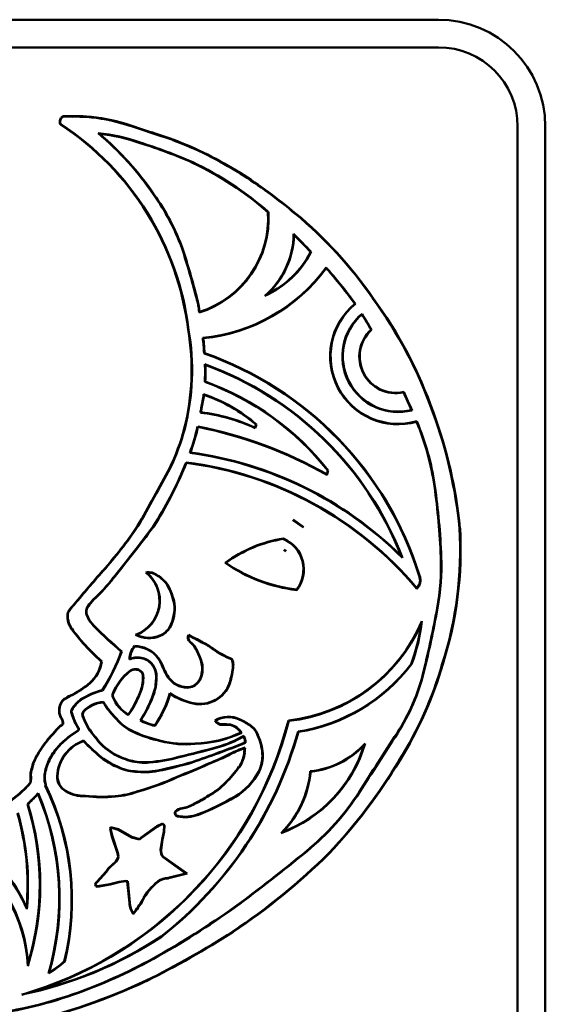
# Model space of a CAD drawing. Extents: x 0.5 to 21.5, y 0.2 to 16.9.
# Drawn here: x 10.8 to 11.6, y 5.7 to 7.3 of the extents above; entities that cross this region are included whole.
import ezdxf

# ---------------------------------------------------------------- set-up
doc = ezdxf.new("R2010")
doc.units = 0
doc.header["$MEASUREMENT"] = 0
doc.layers.add('Visible (ANSI)', color=7, linetype='Continuous', lineweight=50)

msp = doc.modelspace()

# ---------------------------------------------------------------- linework, layer by layer
at = {"layer": 'Visible (ANSI)'}
for p, q in [((11.4381, 7.3028), (9.0081, 7.3028)), ((11.4381, 7.2591), (9.0081, 7.2591)), ((10.8612, 7.1504), (10.8612, 7.1497)), ((10.8831, 7.15), (10.883, 7.1493)), ((10.9449, 7.1381), (10.9447, 7.1375)), ((11.5631, 5.7241), (11.5631, 7.1341)), ((11.6068, 5.7241), (11.6068, 7.1341)), ((10.9675, 7.1081), (10.9677, 7.1087)), ((11.0192, 7.1135), (11.019, 7.1129)), ((11.0502, 7.077), (11.0505, 7.0776)), ((10.9893, 7.0271), (10.9887, 7.0267)), ((11.1691, 6.9989), (11.1698, 6.9993)), ((11.0343, 6.9417), (11.0336, 6.9415)), ((11.2364, 6.9361), (11.2372, 6.9362)), ((11.2612, 6.9103), (11.2611, 6.9114)), ((11.0569, 6.8637), (11.0563, 6.8635)), ((11.3347, 6.8638), (11.3341, 6.8634)), ((11.0433, 6.8133), (11.044, 6.8134)), ((11.067, 6.7998), (11.0663, 6.8004)), ((11.0691, 6.7764), (11.0684, 6.7759)), ((11.0702, 6.7314), (11.0695, 6.731)), ((11.0645, 6.6892), (11.0638, 6.6894)), ((11.0635, 6.683), (11.0627, 6.6824)), ((11.4302, 6.6827), (11.4296, 6.6824)), ((11.0372, 6.6571), (11.0379, 6.657)), ((11.0587, 6.6598), (11.0582, 6.6606)), ((11.1485, 6.6589), (11.1504, 6.6635)), ((11.1485, 6.6589), (11.1488, 6.658)), ((11.1512, 6.6637), (11.1488, 6.658)), ((11.1504, 6.6635), (11.1512, 6.6637)), ((11.0468, 6.6195), (11.0459, 6.6189)), ((11.0142, 6.5951), (11.0148, 6.5948)), ((11.0406, 6.6032), (11.0402, 6.6039)), ((11.2618, 6.585), (11.2636, 6.5909)), ((11.2643, 6.5911), (11.2622, 6.5839)), ((11.2643, 6.5911), (11.2636, 6.5909)), ((11.2622, 6.5839), (11.2618, 6.585)), ((10.9634, 6.5036), (10.964, 6.5032)), ((10.9923, 6.5079), (10.9918, 6.5083)), ((11.4722, 6.5002), (11.4715, 6.5002)), ((11.1938, 6.4829), (11.1939, 6.4836)), ((11.1029, 6.4454), (11.1017, 6.4454)), ((10.9084, 6.4329), (10.9089, 6.4324)), ((10.9257, 6.4218), (10.9251, 6.4223)), ((10.995, 6.4255), (10.9946, 6.4249)), ((11.4083, 6.4253), (11.4076, 6.4251)), ((11.0106, 6.411), (11.01, 6.4106)), ((11.2144, 6.4032), (11.2147, 6.4024)), ((10.8634, 6.3801), (10.8639, 6.3796)), ((10.8858, 6.3768), (10.8852, 6.3772)), ((10.894, 6.3867), (10.8935, 6.3872)), ((11.0218, 6.3809), (11.0211, 6.3808)), ((10.8535, 6.3674), (10.8541, 6.3672)), ((10.8829, 6.3701), (10.8823, 6.3702)), ((11.0146, 6.3435), (11.0139, 6.3438)), ((10.8594, 6.3409), (10.86, 6.3413)), ((10.9991, 6.3298), (10.9988, 6.3304)), ((10.9588, 6.3141), (10.9591, 6.3134)), ((10.9385, 6.3054), (10.9377, 6.3052)), ((10.9667, 6.2951), (10.9667, 6.2958)), ((10.9062, 6.2896), (10.9069, 6.2898)), ((10.9761, 6.2927), (10.9764, 6.2933)), ((11.3956, 6.2852), (11.3949, 6.2856)), ((11.4449, 6.2854), (11.4442, 6.2856)), ((10.9505, 6.2744), (10.9509, 6.2739)), ((10.9583, 6.2774), (10.9584, 6.2767)), ((10.9724, 6.2678), (10.9717, 6.2678)), ((10.9923, 6.27), (10.993, 6.2701)), ((10.9714, 6.2519), (10.9707, 6.252)), ((10.9082, 6.2438), (10.9077, 6.2444)), ((10.9909, 6.2476), (10.9916, 6.2475)), ((11.0149, 6.2385), (11.0145, 6.2396)), ((10.8422, 6.2239), (10.8429, 6.2236)), ((10.8476, 6.2304), (10.848, 6.2298)), ((10.9635, 6.2305), (10.9629, 6.2308)), ((10.9817, 6.2222), (10.9823, 6.2219)), ((10.8398, 6.2161), (10.8405, 6.216)), ((10.8398, 6.2077), (10.8405, 6.2077)), ((10.9486, 6.2048), (10.9484, 6.2057)), ((10.8773, 6.2015), (10.8779, 6.2018)), ((10.9306, 6.199), (10.93, 6.1985)), ((10.9905, 6.1879), (10.9902, 6.1887)), ((11.0977, 6.1898), (11.0977, 6.1905)), ((11.1098, 6.1894), (11.1099, 6.19)), ((11.2014, 6.1963), (11.2019, 6.1957)), ((10.8361, 6.1829), (10.8366, 6.1825)), ((10.9569, 6.179), (10.9566, 6.1784)), ((11.1535, 6.173), (11.1528, 6.1728)), ((11.2172, 6.1783), (11.2167, 6.1789)), ((10.8247, 6.1699), (10.8253, 6.1694)), ((10.8967, 6.1694), (10.8973, 6.1699)), ((11.0001, 6.1645), (10.9999, 6.1638)), ((11.0542, 6.16), (11.0542, 6.1593)), ((10.8128, 6.1545), (10.8133, 6.1541)), ((10.898, 6.1457), (10.8976, 6.1452)), ((10.9233, 6.1448), (10.9237, 6.1454)), ((11.0889, 6.1536), (11.0887, 6.1542)), ((11.1105, 6.1436), (11.1102, 6.1442)), ((11.1316, 6.1457), (11.1323, 6.1456)), ((11.1323, 6.1525), (11.1331, 6.1535)), ((10.7983, 6.1281), (10.799, 6.1279)), ((10.9514, 6.1327), (10.9515, 6.1333)), ((10.9823, 6.13), (10.9822, 6.1307)), ((11.0289, 6.1382), (11.0287, 6.1389)), ((11.0494, 6.1308), (11.0496, 6.1301)), ((11.0757, 6.1279), (11.0755, 6.1286)), ((11.377, 6.1333), (11.3764, 6.1336)), ((10.9315, 6.1236), (10.9313, 6.123)), ((10.9594, 6.1162), (10.9594, 6.1155)), ((10.9958, 6.1175), (10.9959, 6.1168)), ((11.1234, 6.1236), (11.124, 6.1232)), ((11.1552, 6.1156), (11.1546, 6.1159)), ((11.2358, 6.1161), (11.2365, 6.1155)), ((10.7943, 6.0992), (10.7949, 6.099)), ((10.8364, 6.1088), (10.8371, 6.1088)), ((11.026, 6.107), (11.0257, 6.1076)), ((11.1022, 6.0984), (11.1027, 6.0979)), ((10.7852, 6.0886), (10.7857, 6.0881)), ((10.8051, 6.0788), (10.8046, 6.0793)), ((10.8063, 6.0802), (10.8066, 6.0815)), ((10.9642, 6.0842), (10.9639, 6.0849)), ((11.0753, 6.0781), (11.0756, 6.0775)), ((10.7904, 6.0643), (10.7896, 6.0645)), ((10.881, 6.0768), (10.881, 6.0775)), ((10.9284, 6.0763), (10.9283, 6.077)), ((11.0527, 6.0653), (11.0531, 6.0647)), ((11.0337, 6.058), (11.0338, 6.0574)), ((10.9938, 6.0293), (11.003, 6.0339)), ((10.9942, 6.0287), (11.0028, 6.033)), ((11.003, 6.0339), (11.0028, 6.033)), ((11.0028, 6.033), (11.0052, 6.0308)), ((11.003, 6.0339), (11.0059, 6.0311)), ((10.9201, 6.0259), (10.9206, 6.0282)), ((10.9201, 6.0259), (10.9208, 6.0259)), ((10.9229, 6.0133), (10.9201, 6.0259)), ((10.9206, 6.0282), (10.9211, 6.0274)), ((10.9206, 6.0282), (10.9333, 6.0246)), ((10.9208, 6.0259), (10.9211, 6.0274)), ((10.9236, 6.0135), (10.9208, 6.0259)), ((10.9211, 6.0274), (10.933, 6.0239)), ((10.9333, 6.0246), (10.933, 6.0239)), ((10.933, 6.0239), (10.9538, 6.0119)), ((10.9333, 6.0246), (10.9541, 6.0125)), ((10.969, 6.0118), (10.9938, 6.0293)), ((10.9694, 6.0113), (10.9942, 6.0287)), ((10.9938, 6.0293), (10.9942, 6.0287)), ((11.0049, 6.0205), (11.002, 6.0085)), ((11.0056, 6.0204), (11.0027, 6.0083)), ((11.0052, 6.0308), (11.0049, 6.0205)), ((11.0056, 6.0204), (11.0049, 6.0205)), ((11.0059, 6.0311), (11.0052, 6.0308)), ((11.0059, 6.0311), (11.0056, 6.0204)), ((10.9229, 6.0133), (10.9236, 6.0135)), ((10.9316, 5.9871), (10.9229, 6.0133)), ((10.9322, 5.9872), (10.9236, 6.0135)), ((10.9541, 6.0125), (10.9538, 6.0119)), ((10.9538, 6.0119), (10.9667, 6.0083)), ((10.9541, 6.0125), (10.9665, 6.0091)), ((10.9665, 6.0091), (10.969, 6.0118)), ((10.9665, 6.0091), (10.9667, 6.0083)), ((10.9667, 6.0083), (10.9694, 6.0113)), ((10.969, 6.0118), (10.9694, 6.0113)), ((11.002, 6.0085), (10.9997, 5.9923)), ((11.0027, 6.0083), (11.0004, 5.9923)), ((11.0027, 6.0083), (11.002, 6.0085)), ((10.9316, 5.9871), (10.9322, 5.9872)), ((10.9327, 5.9819), (10.9316, 5.9871)), ((10.9335, 5.9819), (10.9322, 5.9872)), ((11.0004, 5.9923), (10.9997, 5.9923)), ((11.2655, 5.9863), (11.265, 5.9868)), ((10.917, 5.9629), (10.9292, 5.974)), ((10.9175, 5.9624), (10.9298, 5.9736)), ((10.9292, 5.974), (10.9322, 5.9792)), ((10.9292, 5.974), (10.9298, 5.9736)), ((10.9298, 5.9736), (10.9329, 5.9789)), ((10.9322, 5.9792), (10.9327, 5.9819)), ((10.9322, 5.9792), (10.9329, 5.9789)), ((10.9327, 5.9819), (10.9335, 5.9819)), ((10.9329, 5.9789), (10.9335, 5.9819)), ((11.0041, 5.981), (11.0036, 5.9805)), ((11.0036, 5.9805), (11.0398, 5.9549)), ((11.0041, 5.981), (11.0415, 5.9546)), ((10.899, 5.9416), (10.9137, 5.9579)), ((10.8995, 5.9411), (10.9142, 5.9575)), ((10.9137, 5.9579), (10.917, 5.9629)), ((10.9137, 5.9579), (10.9142, 5.9575)), ((10.9142, 5.9575), (10.9175, 5.9624)), ((10.917, 5.9629), (10.9175, 5.9624)), ((11.0398, 5.9549), (11.0119, 5.9479)), ((11.0415, 5.9546), (11.012, 5.9472)), ((11.0415, 5.9546), (11.0398, 5.9549)), ((10.8963, 5.9376), (10.8968, 5.9397)), ((10.8968, 5.9397), (10.899, 5.9416)), ((10.8968, 5.9397), (10.8975, 5.9393)), ((10.8971, 5.9377), (10.8975, 5.9393)), ((10.8975, 5.9393), (10.8995, 5.9411)), ((10.899, 5.9416), (10.8995, 5.9411)), ((10.9199, 5.9381), (10.8995, 5.9346)), ((10.9343, 5.9416), (10.9199, 5.9381)), ((10.92, 5.9374), (10.9199, 5.9381)), ((10.9345, 5.941), (10.92, 5.9374)), ((10.9442, 5.9432), (10.9343, 5.9416)), ((10.9345, 5.941), (10.9343, 5.9416)), ((10.9442, 5.9425), (10.9345, 5.941)), ((10.9479, 5.9426), (10.9442, 5.9432)), ((10.9442, 5.9425), (10.9442, 5.9432)), ((10.9472, 5.942), (10.9442, 5.9425)), ((10.9472, 5.942), (10.9479, 5.9426)), ((10.9507, 5.9084), (10.9472, 5.942)), ((10.9514, 5.9084), (10.9479, 5.9426)), ((10.9961, 5.9419), (10.9957, 5.9424)), ((11.012, 5.9472), (11.0119, 5.9479)), ((10.8963, 5.9376), (10.8971, 5.9377)), ((10.8973, 5.9349), (10.8963, 5.9376)), ((10.8979, 5.9354), (10.8971, 5.9377)), ((10.8973, 5.9349), (10.8979, 5.9354)), ((10.8994, 5.9339), (10.8973, 5.9349)), ((10.8995, 5.9346), (10.8979, 5.9354)), ((10.92, 5.9374), (10.8994, 5.9339)), ((10.8994, 5.9339), (10.8995, 5.9346)), ((10.9507, 5.9084), (10.9514, 5.9084)), ((10.9718, 5.9126), (10.9712, 5.9129)), ((11.1171, 5.902), (11.1175, 5.9015)), ((11.1143, 5.8626), (11.1139, 5.8632)), ((11.0011, 5.8548), (11.0007, 5.8554)), ((10.8485, 5.8157), (10.8479, 5.8161)), ((10.9773, 5.7851), (10.977, 5.7858))]:
    msp.add_line(p, q, dxfattribs=at)
at = {"layer": 'Visible (ANSI)', "flags": 128}
for points in [[(10.8417, 7.1374), (10.8417, 7.1374)], [(10.8454, 7.1502), (10.8454, 7.1502)], [(10.9032, 7.1228), (10.9031, 7.1228)], [(11.2102, 6.9628), (11.2102, 6.9629)], [(11.1682, 6.8694), (11.168, 6.8693)], [(11.0611, 6.8414), (11.0611, 6.8414)], [(11.3062, 6.8541), (11.3062, 6.8541)], [(11.3175, 6.8375), (11.3176, 6.8376)], [(11.3318, 6.8133), (11.3318, 6.8133)], [(11.0703, 6.7579), (11.0703, 6.7579)], [(11.0682, 6.7105), (11.0682, 6.7105)], [(11.383, 6.7144), (11.383, 6.7144)], [(11.3956, 6.6864), (11.3956, 6.6864)], [(11.4037, 6.6679), (11.4037, 6.6679)], [(11.2089, 6.5135), (11.2249, 6.5019)], [(11.2085, 6.5129), (11.225, 6.5009)], [(11.1944, 6.4656), (11.1976, 6.4631)], [(11.1948, 6.4662), (11.198, 6.4636)], [(11.3794, 6.4562), (11.3795, 6.4561)], [(10.9765, 6.4302), (10.9766, 6.4301)], [(11.404, 6.4045), (11.404, 6.4046)], [(11.4121, 6.3533), (11.4121, 6.3531)], [(10.9603, 6.3317), (10.9604, 6.3317)], [(11.0438, 6.3314), (11.0438, 6.3314)], [(10.9506, 6.2927), (10.9506, 6.2928)], [(11.1118, 6.2937), (11.1118, 6.2937)], [(10.9098, 6.2257), (10.9098, 6.2257)], [(10.8414, 6.1879), (10.8415, 6.1879)], [(10.8451, 6.1945), (10.8451, 6.1945)], [(10.9673, 6.1965), (10.9674, 6.1965)], [(11.0854, 6.1964), (11.0855, 6.1964)], [(11.1267, 6.1773), (11.1267, 6.1773)], [(10.8783, 6.1647), (10.8783, 6.1647)], [(11.1309, 6.1711), (11.1309, 6.1711)], [(11.133, 6.1614), (11.133, 6.1614)], [(11.3226, 6.1602), (11.3225, 6.1601)], [(10.8181, 6.0975), (10.818, 6.0975)], [(10.8186, 6.0936), (10.8185, 6.0936)], [(11.0231, 6.0534), (11.0232, 6.0534)], [(11.19, 6.0187), (11.1901, 6.0187)], [(10.7883, 5.9016), (10.7883, 5.9014)], [(10.9566, 5.8907), (10.9566, 5.8907)], [(10.79, 5.8088), (10.79, 5.809)], [(10.8228, 5.7969), (10.8229, 5.7969)], [(10.7806, 5.7636), (10.7813, 5.7637)]]:
    msp.add_lwpolyline(points, dxfattribs=at)
at = {"layer": 'Visible (ANSI)'}
for centre, radius, start, end in [((11.4381, 7.1341), 0.1687, 0, 90), ((11.4381, 7.1341), 0.125, 0, 90), ((10.8516, 7.1414), 0.0111, 152.8613, 189.6353), ((10.8443, 7.1401), 0.00374, 189.6353, 227.1962), ((10.8516, 7.1414), 0.0104, 152.8613, 189.6353), ((10.8443, 7.1401), 0.00304, 189.6353, 226.1499), ((10.8493, 7.1425), 0.00861, 117.1004, 152.8613), ((10.5935, 6.7583), 0.4531, 6.9695, 56.7883), ((10.5935, 6.7583), 0.4538, 6.9716, 56.7805), ((10.8493, 7.1425), 0.00791, 118.152, 152.8613), ((10.8553, 6.9701), 0.1804, 88.1252, 93.1613), ((10.8553, 6.9701), 0.1797, 88.1181, 93.1131), ((10.8684, 6.9205), 0.2299, 86.3499, 91.789), ((10.8684, 6.9205), 0.2292, 86.3513, 91.7946), ((10.8601, 6.8632), 0.287, 72.8518, 85.4205), ((10.8601, 6.8632), 0.2877, 72.8509, 85.4217), ((9.4016, 2.3535), 5.0267, 71.2305, 72.1224), ((9.4016, 2.3535), 5.0274, 71.2304, 72.1224), ((10.589, 6.7535), 0.4842, 34.3492, 49.8752), ((10.8717, 6.8372), 0.288, 70.5383, 84.1626), ((10.589, 6.7535), 0.4849, 34.35, 49.6067), ((10.8717, 6.8372), 0.2873, 70.5358, 83.7104), ((10.7261, 6.3398), 0.8053, 66.2697, 72.5626), ((10.7261, 6.3398), 0.806, 66.269, 72.5617), ((10.8125, 6.5628), 0.5875, 57.8507, 69.4218), ((10.8125, 6.5628), 0.5882, 57.8505, 69.4229), ((10.827, 6.6077), 0.5197, 48.8392, 64.5665), ((10.827, 6.6077), 0.5204, 48.8073, 64.5676), ((10.6804, 6.3614), 0.8283, 50.0489, 57.5287), ((10.6804, 6.3614), 0.829, 50.049, 57.5288), ((10.6947, 6.8173), 0.3609, 20.1191, 35.4455), ((10.6947, 6.8173), 0.3616, 20.1171, 35.4445), ((11.0149, 6.9888), 0.1552, 287.0923, 3.8489), ((11.0149, 6.9888), 0.1545, 287.4113, 3.7418), ((10.7885, 6.4863), 0.6633, 34.6476, 50.2789), ((10.7885, 6.4863), 0.664, 34.6485, 50.2787), ((11.0783, 6.9661), 0.1313, 310.8547, 359.294), ((10.3638, 6.1085), 1.2034, 43.4637, 45.3455), ((11.0783, 6.9661), 0.132, 312.9151, 358.5844), ((10.3638, 6.1085), 1.2027, 43.4873, 45.2678), ((9.8128, 6.5446), 1.2837, 14.3853, 18.0125), ((9.8128, 6.5446), 1.2844, 14.3857, 18.013), ((11.1018, 7.0055), 0.1522, 294.2105, 332.9061), ((11.1018, 7.0055), 0.1515, 295.9975, 332.7193), ((11.0388, 7.0752), 0.2762, 275.7149, 323.6229), ((11.0388, 7.0752), 0.2769, 275.8627, 323.4435), ((10.4588, 6.2053), 1.0688, 40.235, 41.3526), ((10.4588, 6.2053), 1.0681, 40.235, 41.3062), ((10.7994, 6.4934), 0.622, 35.4382, 40.235), ((10.7994, 6.4934), 0.6227, 35.3783, 40.235), ((10.9374, 6.8296), 0.1236, 5.0676, 15.9219), ((10.9374, 6.8296), 0.1243, 5.4662, 15.9175), ((10.7743, 6.4524), 0.6944, 19.3416, 36.2818), ((10.7743, 6.4524), 0.6951, 19.342, 36.281), ((11.3747, 6.7714), 0.1074, 129.6611, 285.6175), ((11.3747, 6.7714), 0.1067, 129.3131, 285.9478), ((11.3747, 6.7714), 0.0881, 130.3042, 284.3391), ((11.3747, 6.7714), 0.0874, 130.8431, 283.8003), ((10.1843, 6.1564), 1.3222, 29.7898, 31.0084), ((10.1843, 6.1564), 1.3229, 29.7657, 31.0441), ((10.6723, 6.7497), 0.3764, 345.7688, 9.7257), ((10.6723, 6.7497), 0.3771, 345.7679, 9.7231), ((11.3711, 6.7709), 0.0578, 132.883, 281.8693), ((11.3711, 6.7709), 0.0571, 132.3271, 282.4252), ((10.7354, 6.7595), 0.3334, 2.8222, 7.0524), ((10.7354, 6.7595), 0.3341, 2.9029, 6.9299), ((10.8897, 6.2636), 0.5425, 17.31, 70.7693), ((10.8897, 6.2636), 0.5432, 17.3137, 70.7197), ((10.8012, 6.7462), 0.2687, 356.7417, 2.703), ((10.8897, 6.2636), 0.5269, 21.1073, 70.0366), ((10.8012, 6.7462), 0.2694, 356.8523, 2.4799), ((10.8897, 6.2636), 0.5262, 21.4659, 69.9226), ((10.921, 6.3207), 0.4363, 38.2713, 70.1107), ((10.921, 6.3207), 0.437, 38.2236, 70.0426), ((10.8012, 6.7462), 0.2687, 347.7832, 352.5594), ((10.8012, 6.7462), 0.2694, 347.7877, 352.3786), ((10.9887, 6.4761), 0.2482, 49.0895, 71.4521), ((10.9887, 6.4761), 0.2475, 49.2064, 71.2558), ((10.1843, 6.1564), 1.3222, 23.635, 24.9625), ((10.1843, 6.1564), 1.3229, 23.5992, 24.9866), ((10.6875, 6.7476), 0.3808, 350.1378, 351.2047), ((10.6875, 6.7476), 0.3815, 350.2485, 351.2016), ((11.0296, 6.4011), 0.2832, 65.1004, 83.299), ((11.0296, 6.4011), 0.2839, 65.2471, 83.1501), ((11.0216, 6.5074), 0.4151, 8.1546, 22.8753), ((10.73, 6.4256), 0.7452, 5.7414, 20.1594), ((10.73, 6.4256), 0.7459, 5.7402, 20.159), ((10.6801, 6.7541), 0.37, 334.5505, 344.8109), ((10.6801, 6.7541), 0.3707, 334.5478, 344.8118), ((10.6875, 6.7476), 0.3808, 340.2527, 346.7915), ((10.6875, 6.7476), 0.3815, 340.3825, 346.6901), ((10.9254, 5.9909), 0.6828, 60.4786, 78.7801), ((10.9254, 5.9909), 0.6821, 60.4051, 78.7235), ((11.0216, 6.5074), 0.4144, 8.1546, 22.79), ((10.9686, 6.0399), 0.5841, 45.0588, 82.4012), ((10.9686, 6.0399), 0.5848, 45.3818, 82.3166), ((7.0642, 8.7259), 4.4881, 330.319, 331.6554), ((7.0642, 8.7259), 4.4888, 330.3187, 331.6556), ((10.4498, 6.8425), 0.6367, 328.3353, 337.9941), ((10.4498, 6.8425), 0.6374, 328.3329, 337.9457), ((10.9686, 6.0399), 0.5685, 40.0227, 82.7745), ((10.9686, 6.0399), 0.5678, 39.9464, 82.7203), ((10.3526, 6.4115), 1.0902, 2.2774, 8.1546), ((10.3526, 6.4115), 1.0909, 2.2774, 8.1546), ((10.4236, 6.8672), 0.6509, 318.1424, 326.0317), ((10.4236, 6.8672), 0.6516, 318.1428, 326.034), ((9.4746, 7.6147), 1.8778, 320.5782, 323.8982), ((9.4746, 7.6147), 1.8785, 320.5787, 323.899), ((10.882, 6.466), 0.5905, 342.2165, 3.3185), ((10.882, 6.466), 0.5912, 342.2175, 3.3199), ((11.2258, 6.2764), 0.2097, 98.7625, 126.2902), ((11.2258, 6.2764), 0.209, 98.8182, 126.0231), ((11.1727, 6.4349), 0.0524, 322.6884, 66.2058), ((11.1727, 6.4349), 0.0531, 322.259, 66.4266), ((11.0761, 6.4403), 0.3661, 349.5308, 2.2774), ((11.0761, 6.4403), 0.3668, 349.5308, 2.2774), ((11.2424, 6.6453), 0.2445, 234.8565, 263.4757), ((11.2424, 6.6453), 0.2438, 235.0856, 263.3828), ((13.4315, 4.2376), 3.3445, 138.974, 140.1631), ((13.4315, 4.2376), 3.3438, 138.9741, 140.1637), ((10.7325, 6.5644), 0.2394, 312.2489, 323.5688), ((10.7325, 6.5644), 0.2401, 312.2576, 323.5645), ((10.9407, 6.3855), 0.0573, 290.0352, 51.2404), ((10.9407, 6.3855), 0.0579, 291.5802, 49.6724), ((10.9806, 6.4073), 0.0232, 51.6881, 100.2094), ((10.9806, 6.4073), 0.0225, 51.5911, 96.2591), ((10.9655, 6.3783), 0.055, 35.9742, 58.0059), ((10.9655, 6.3783), 0.0557, 35.9334, 57.9659), ((11.3912, 6.418), 0.0186, 313.415, 23.0257), ((11.3912, 6.418), 0.0179, 315.7914, 23.1362), ((10.9227, 6.3612), 0.1003, 11.2322, 29.4761), ((10.9227, 6.3612), 0.101, 11.2145, 29.4986), ((10.9091, 6.3339), 0.0649, 134.7463, 148.9437), ((10.9091, 6.3339), 0.0642, 134.7169, 148.8399), ((10.8934, 6.3696), 0.0111, 136.9043, 177.147), ((10.8934, 6.3696), 0.0104, 136.7084, 177.2453), ((11.0136, 6.28), 0.161, 138.2288, 142.8452), ((11.0136, 6.28), 0.1603, 138.2418, 142.8584), ((10.9573, 6.3739), 0.0642, 332.0353, 6.1173), ((10.9573, 6.3739), 0.0649, 332.0171, 6.1449), ((9.7181, 6.6912), 1.7471, 346.1709, 349.5308), ((9.7181, 6.6912), 1.7478, 346.1709, 349.5308), ((10.8852, 6.3606), 0.0325, 167.8174, 217.3904), ((10.8852, 6.3606), 0.0318, 168.0263, 217.4117), ((10.9, 6.3684), 0.0179, 174.1928, 204.1272), ((10.9, 6.3684), 0.0172, 174.1323, 204.0605), ((10.9336, 6.3835), 0.0547, 204.1867, 225.2411), ((10.9336, 6.3835), 0.054, 204.1662, 225.0854), ((11.4726, 6.9259), 0.8194, 225.1881, 229.248), ((11.4726, 6.9259), 0.8187, 225.1778, 229.2816), ((10.9845, 6.3618), 0.0345, 294.5807, 328.6516), ((10.9845, 6.3618), 0.0352, 294.5629, 328.6853), ((11.1727, 6.4548), 0.2601, 276.3351, 337.0228), ((11.1727, 6.4548), 0.2608, 276.4409, 335.9716), ((11.1379, 6.3839), 0.2752, 339.0552, 352.6314), ((11.1379, 6.3839), 0.2759, 339.0344, 353.625), ((11.074, 6.4936), 0.2634, 215.4391, 221.6271), ((11.074, 6.4936), 0.2627, 215.4365, 221.6274), ((10.9817, 6.3711), 0.0448, 241.389, 292.7931), ((10.9817, 6.3711), 0.0441, 243.3911, 292.7791), ((11.0516, 6.3272), 0.00883, 151.5993, 232.122), ((11.0516, 6.3272), 0.00813, 156.3989, 232.122), ((9.2955, 2.8934), 3.857, 62.6861, 63.0454), ((9.2955, 2.8934), 3.8563, 62.6861, 63.0349), ((11.1242, 6.5365), 0.3294, 221.4056, 228.5651), ((11.1242, 6.5365), 0.3287, 221.4054, 228.6307), ((10.9833, 6.2924), 0.0327, 138.5546, 179.4735), ((10.9833, 6.2924), 0.032, 139.1582, 177.6139), ((10.9553, 6.2474), 0.0667, 78.6345, 86.9888), ((10.9553, 6.2474), 0.0661, 78.6345, 86.6948), ((10.9594, 6.268), 0.0451, 21.5488, 78.6345), ((10.9594, 6.268), 0.0458, 21.5488, 78.6345), ((11.0265, 6.2949), 0.0321, 29.8087, 52.122), ((11.0265, 6.2949), 0.0328, 29.8087, 52.122), ((10.9575, 6.2554), 0.1123, 18.9836, 29.8087), ((11, 6.1938), 0.1418, 54.4885, 62.6861), ((11, 6.1938), 0.1425, 54.4885, 62.6861), ((10.6538, 6.4075), 0.3018, 327.2979, 340.1877), ((10.6538, 6.4075), 0.3025, 327.2453, 340.2788), ((10.9635, 6.261), 0.035, 84.7703, 110.4108), ((10.9644, 6.2667), 0.0292, 65.7049, 85.4153), ((10.9575, 6.2554), 0.1116, 18.9836, 29.8087), ((11.1665, 6.4271), 0.1449, 234.4885, 247.6411), ((11.1665, 6.4271), 0.1442, 234.4885, 247.7301), ((10.8512, 6.2975), 0.0556, 310.9258, 351.7275), ((10.8512, 6.2975), 0.0563, 310.9258, 352.1134), ((10.9635, 6.261), 0.0343, 84.7637, 112.1477), ((10.9644, 6.2667), 0.0285, 65.7134, 85.4232), ((10.9642, 6.267), 0.0283, 6.1499, 64.9968), ((10.9642, 6.267), 0.029, 6.1294, 65.0054), ((11.1072, 6.3263), 0.1138, 201.5488, 212.8784), ((11.1072, 6.3263), 0.1131, 201.5488, 212.8784), ((11.0233, 6.278), 0.042, 349.0372, 18.9836), ((11.0233, 6.278), 0.0427, 349.0372, 18.9836), ((11.0086, 6.2897), 0.1054, 340.8289, 356.5366), ((11.0086, 6.2897), 0.1061, 340.8289, 356.5366), ((11.0972, 6.2844), 0.0167, 356.5366, 31.667), ((11.0972, 6.2844), 0.0174, 356.5366, 32.4224), ((11.1727, 6.4548), 0.2794, 279.0615, 322.7104), ((11.1727, 6.4548), 0.2801, 279.153, 322.7309), ((10.8579, 6.456), 0.6106, 328.1305, 343.7976), ((10.8579, 6.456), 0.6113, 328.1309, 343.7967), ((11.011, 6.2024), 0.0941, 130.0433, 157.011), ((11.011, 6.2024), 0.0934, 130.0617, 157.011), ((10.96, 6.2609), 0.0166, 96.0583, 125.1516), ((10.96, 6.2609), 0.0159, 95.9851, 125.0451), ((10.9604, 6.2645), 0.013, 61.4092, 99.3791), ((10.9604, 6.2645), 0.0123, 61.303, 99.4728), ((10.9612, 6.2659), 0.0107, 10.0401, 61.3244), ((10.9612, 6.2659), 0.0114, 9.8473, 61.4442), ((10.9118, 6.2638), 0.0601, 348.7234, 3.8089), ((10.9118, 6.2638), 0.0608, 348.7124, 3.8443), ((10.9118, 6.2638), 0.0808, 348.4728, 4.4543), ((10.9118, 6.2638), 0.0815, 348.4664, 4.4615), ((11.0414, 6.2838), 0.0354, 212.8784, 241.6891), ((11.0414, 6.2838), 0.0347, 212.8784, 241.6891), ((11.0343, 6.2759), 0.0308, 324.224, 349.0372), ((11.0343, 6.2759), 0.0315, 324.224, 349.0372), ((11.1022, 6.3505), 0.3218, 327.2323, 346.1709), ((11.1022, 6.3505), 0.3225, 327.2323, 346.1709), ((10.806, 6.3497), 0.1246, 301.7578, 310.9258), ((10.806, 6.3497), 0.1253, 301.7578, 310.9258), ((10.882, 6.2728), 0.0911, 332.5577, 346.8116), ((10.882, 6.2728), 0.0918, 332.5792, 346.8189), ((11.0419, 6.2847), 0.0364, 241.6891, 269.5894), ((11.0419, 6.2847), 0.0357, 241.6891, 269.5894), ((11.0418, 6.2705), 0.0216, 269.5894, 324.224), ((11.0418, 6.2705), 0.0223, 269.5894, 324.224), ((11.0628, 6.2709), 0.0481, 298.6476, 340.8289), ((11.0628, 6.2709), 0.0488, 298.6476, 340.8289), ((10.9286, 6.0962), 0.1567, 116.9781, 121.0989), ((10.9286, 6.0962), 0.156, 116.9781, 121.0752), ((10.7695, 6.4086), 0.1939, 296.9781, 301.7578), ((10.7695, 6.4086), 0.1946, 296.9781, 301.7578), ((10.935, 6.1352), 0.1125, 104.016, 122.7601), ((10.935, 6.1352), 0.1119, 103.8743, 122.7601), ((10.9315, 6.2361), 0.00773, 157.011, 202.989), ((10.9315, 6.2361), 0.00704, 157.011, 202.989), ((10.882, 6.2728), 0.1118, 333.0836, 346.9846), ((10.882, 6.2728), 0.1125, 333.098, 346.9892), ((10.8468, 6.2883), 0.1747, 325.2057, 343.8162), ((10.8468, 6.2883), 0.1754, 325.045, 343.5053), ((11.0747, 6.3291), 0.1079, 236.0739, 257.4455), ((11.0747, 6.3291), 0.1086, 236.5767, 257.4455), ((10.874, 6.2096), 0.0348, 155.8023, 169.3067), ((10.874, 6.2096), 0.0341, 155.8739, 169.2158), ((10.8662, 6.2094), 0.028, 131.5834, 148.8238), ((10.8662, 6.2094), 0.0273, 131.7171, 148.7346), ((10.8965, 6.1951), 0.0413, 122.7601, 154.5066), ((10.8965, 6.1951), 0.0406, 122.7601, 154.5066), ((10.9124, 6.1786), 0.0472, 93.1818, 136.3395), ((10.9124, 6.1786), 0.0465, 93.7366, 136.3395), ((10.9694, 6.2565), 0.0678, 207.6829, 215.3249), ((10.9694, 6.2565), 0.0671, 207.2978, 215.3236), ((10.9813, 6.2572), 0.0618, 202.989, 238.0387), ((10.9813, 6.2572), 0.0611, 202.989, 237.4529), ((10.868, 6.2687), 0.1021, 321.8834, 338.2055), ((10.868, 6.2687), 0.1028, 321.532, 338.1863), ((10.868, 6.2687), 0.1228, 323.9471, 337.7318), ((10.868, 6.2687), 0.1235, 324.336, 337.7186), ((11.0621, 6.2722), 0.0502, 257.4455, 298.6476), ((11.0621, 6.2722), 0.0495, 257.4455, 298.6476), ((10.9615, 6.2123), 0.1218, 178.2031, 182.175), ((10.847, 6.2078), 0.00715, 181.0613, 205.3773), ((10.9615, 6.2123), 0.1211, 178.2289, 182.1783), ((10.847, 6.2078), 0.00646, 181.0025, 205.3773), ((11.0505, 6.3043), 0.2324, 205.3773, 206.9116), ((11.0505, 6.3043), 0.2317, 205.3773, 206.9116), ((10.8648, 6.2102), 0.00621, 154.5066, 201.2862), ((10.6977, 6.1452), 0.1731, 18.0452, 21.2862), ((10.8648, 6.2102), 0.00552, 154.5066, 201.2862), ((10.6977, 6.1452), 0.1738, 18.0452, 21.2862), ((10.8841, 6.2057), 0.00799, 136.3395, 211.4217), ((10.8841, 6.2057), 0.00729, 136.3395, 211.9503), ((11.0366, 6.3048), 0.1505, 215.5721, 224.9531), ((11.0366, 6.3048), 0.1498, 215.5727, 224.9641), ((11.1069, 6.1605), 0.0418, 64.1514, 120.9349), ((10.612, 6.3484), 0.6087, 286.0803, 345.5308), ((10.612, 6.3484), 0.6094, 287.7566, 345.4856), ((10.8664, 6.1557), 0.0407, 127.8367, 138.1127), ((10.8664, 6.1557), 0.04, 127.9388, 138.0872), ((10.8372, 6.1966), 0.00963, 295.9078, 321.9481), ((10.8372, 6.1966), 0.0103, 296.3212, 321.9764), ((10.8208, 6.1877), 0.0252, 15.4873, 26.9116), ((10.8208, 6.1877), 0.0259, 15.691, 26.9116), ((10.8422, 6.1927), 0.00339, 321.8135, 31.1195), ((10.8422, 6.1927), 0.00408, 321.9081, 29.7221), ((10.9083, 6.2138), 0.0484, 198.0452, 217.2445), ((10.9083, 6.2138), 0.0477, 198.0452, 217.2445), ((10.9692, 6.2353), 0.0979, 200.1803, 222.261), ((10.9692, 6.2353), 0.0972, 200.1389, 222.2848), ((10.9883, 6.2479), 0.0764, 220.2541, 245.4594), ((10.9883, 6.2479), 0.0757, 220.2324, 245.4626), ((11.0245, 6.3147), 0.1313, 244.2209, 255.0251), ((11.0245, 6.3147), 0.1306, 244.5867, 254.8103), ((11.0957, 6.2008), 0.0112, 203.0648, 280.4059), ((11.1069, 6.1605), 0.0411, 64.1514, 120.0635), ((11.0957, 6.2008), 0.0105, 206.4007, 280.7191), ((11.0995, 6.0734), 0.1171, 84.8822, 90.8733), ((11.0995, 6.0734), 0.1164, 84.9164, 90.8442), ((11.1006, 6.1586), 0.0321, 35.6889, 73.4363), ((11.1006, 6.1586), 0.0328, 34.2215, 73.5594), ((11.0716, 6.0875), 0.1223, 54.8226, 64.1514), ((11.0716, 6.0875), 0.123, 54.8226, 64.1514), ((11.1255, 6.164), 0.0287, 17.7746, 54.8226), ((11.1255, 6.164), 0.0294, 17.8674, 54.8226), ((10.6607, 6.3247), 0.2255, 316.657, 321.0476), ((10.6607, 6.3247), 0.2262, 316.6597, 321.043), ((10.9274, 6.075), 0.12, 126.0718, 138.481), ((10.9274, 6.075), 0.1193, 126.0718, 138.481), ((11.021, 5.9466), 0.2789, 123.011, 126.0718), ((11.021, 5.9466), 0.2782, 123.011, 126.0718), ((10.8675, 6.1828), 0.00281, 303.011, 37.2445), ((10.8675, 6.1828), 0.00351, 303.011, 37.2445), ((11.0405, 6.3563), 0.1967, 244.7545, 258.089), ((11.0405, 6.3563), 0.196, 244.7532, 258.0937), ((10.6134, 6.3477), 0.6264, 308.1896, 344.3671), ((10.6134, 6.3477), 0.6271, 308.1868, 344.3262), ((11.0478, 6.3473), 0.1874, 271.9419, 294.8933), ((11.0478, 6.3473), 0.1881, 271.9476, 295.147), ((11.0312, 6.3509), 0.2049, 286.2981, 299.1971), ((11.1118, 6.1619), 0.0218, 357.3637, 27.5508), ((11.0834, 6.1396), 0.0769, 3.5133, 25.5484), ((11.0834, 6.1396), 0.0776, 3.5985, 25.5135), ((146.6427, -80.8914), 160.8687, 147.232273, 147.271613), ((146.6427, -80.8914), 160.868, 147.232273, 147.271613), ((10.9345, 6.0724), 0.1468, 138.4003, 146.0275), ((10.9345, 6.0724), 0.1461, 138.4045, 146.0306), ((10.8992, 6.1053), 0.0629, 109.4499, 176.8372), ((10.8992, 6.1053), 0.0622, 109.8704, 176.8283), ((11.0561, 6.3301), 0.2436, 223.0402, 229.3924), ((11.0561, 6.3301), 0.2429, 222.932, 229.3976), ((10.9705, 6.2223), 0.0907, 215.644, 238.6962), ((10.9705, 6.2223), 0.09, 215.6183, 238.6927), ((11.0402, 6.3193), 0.1606, 255.4604, 274.9913), ((11.0402, 6.3193), 0.1599, 255.4547, 274.9979), ((10.5033, 7.7495), 1.7083, 288.6428, 291.6264), ((10.5033, 7.7495), 1.709, 288.6423, 291.6417), ((11.0312, 6.3509), 0.2056, 286.296, 298.9934), ((11.1118, 6.1619), 0.0211, 358.5807, 25.6053), ((11.1153, 6.2215), 0.2161, 290.2118, 343.5336), ((11.1153, 6.2215), 0.2154, 291.0538, 342.726), ((11.2216, 6.2514), 0.136, 275.9908, 317.9062), ((11.2216, 6.2514), 0.1367, 276.2305, 316.6285), ((10.924, 6.0759), 0.1362, 144.7511, 153.2877), ((10.924, 6.0759), 0.1355, 144.7478, 153.2888), ((10.9091, 6.0912), 0.0955, 138.481, 153.5398), ((10.9091, 6.0912), 0.0948, 138.481, 153.5398), ((10.9724, 6.2222), 0.1074, 225.8074, 247.4562), ((10.9724, 6.2222), 0.1067, 225.7957, 247.4728), ((10.9864, 6.2523), 0.1246, 239.6084, 253.6811), ((10.9864, 6.2523), 0.124, 239.6109, 253.6779), ((10.4563, 8.5029), 2.4323, 283.6107, 285.0699), ((10.4563, 8.5029), 2.433, 283.611, 285.0701), ((10.9605, 6.4297), 0.3224, 290.8933, 297.6654), ((10.9605, 6.4297), 0.3231, 290.8977, 297.6628), ((11.2024, 5.9487), 0.2162, 108.6849, 115.2517), ((11.2024, 5.9487), 0.2155, 108.9688, 115.2478), ((11.0873, 6.1496), 0.0446, 324.2214, 354.8863), ((11.0873, 6.1496), 0.0453, 324.2125, 354.8745), ((10.8903, 6.1737), 0.2429, 353.3729, 354.9851), ((10.8903, 6.1737), 0.2436, 353.3751, 355.237), ((11.1032, 6.1408), 0.0571, 334.1993, 3.5536), ((11.1032, 6.1408), 0.0578, 334.1898, 3.6675), ((10.6619, 6.1593), 0.1399, 342.5821, 347.1058), ((10.6619, 6.1593), 0.1406, 342.622, 347.0843), ((10.8917, 6.0913), 0.1005, 152.879, 158.4889), ((10.8917, 6.0913), 0.0998, 152.8776, 158.4588), ((10.8881, 6.1017), 0.072, 153.5398, 173.0408), ((10.8881, 6.1017), 0.0713, 153.5398, 173.0408), ((10.9742, 6.2169), 0.0872, 254.8413, 275.3565), ((10.9742, 6.2169), 0.0865, 254.846, 275.3593), ((10.9615, 6.3853), 0.2554, 274.6698, 285.2695), ((10.9615, 6.3853), 0.2561, 274.6707, 285.2672), ((10.8582, 6.7887), 0.6852, 281.5845, 286.2108), ((10.8582, 6.7887), 0.6859, 281.5842, 286.2121), ((10.7656, 6.7947), 0.7347, 290.7304, 294.9426), ((10.7656, 6.7947), 0.7354, 290.7325, 294.9407), ((10.6282, 6.5856), 0.8742, 316.7619, 328.8667), ((10.6282, 6.5856), 0.8749, 316.7611, 328.8664), ((10.719, 6.1067), 0.0756, 354.3448, 2.7889), ((10.8149, 6.1115), 0.0204, 162.8953, 183.2077), ((10.719, 6.1067), 0.0763, 354.2775, 2.7908), ((10.8149, 6.1115), 0.0197, 162.622, 183.2151), ((10.8524, 6.106), 0.0361, 173.0408, 193.9855), ((10.8524, 6.106), 0.0354, 173.0408, 193.8706), ((10.9621, 6.182), 0.0665, 242.4082, 267.6903), ((10.9621, 6.182), 0.0658, 242.3814, 267.7141), ((10.9734, 6.2336), 0.1182, 263.202, 280.8861), ((10.9734, 6.2336), 0.1189, 263.2152, 280.8882), ((10.8873, 6.301), 0.2954, 316.6871, 323.0736), ((10.8873, 6.301), 0.2961, 316.6864, 323.075), ((11.0673, 6.1612), 0.0983, 300.5965, 332.6331), ((11.0673, 6.1612), 0.099, 300.5965, 332.6386), ((11.0784, 6.1307), 0.1582, 314.9009, 354.7143), ((11.0784, 6.1307), 0.1589, 316.0472, 354.508), ((10.2411, 6.6106), 0.754, 316.187, 316.9872), ((10.2411, 6.6106), 0.7547, 316.1854, 316.9872), ((10.786, 6.1023), 0.00881, 316.9872, 339.4602), ((10.786, 6.1023), 0.00951, 316.9872, 340.0187), ((10.8123, 6.0948), 0.00567, 346.6518, 26.0071), ((10.4456, 5.9128), 0.4137, 346.4872, 25.8976), ((10.8123, 6.0948), 0.00637, 348.9474, 25.3235), ((10.4456, 5.9128), 0.4144, 346.4564, 25.8643), ((10.8634, 6.1081), 0.027, 178.408, 239.9206), ((10.8634, 6.1081), 0.0263, 178.4287, 239.9206), ((10.8592, 6.4644), 0.3938, 285.42, 295.0044), ((10.8592, 6.4644), 0.3945, 285.4244, 295.0006), ((11.0249, 6.1729), 0.1074, 297.9612, 316.0419), ((11.0249, 6.1729), 0.1081, 297.9883, 316.044), ((10.5123, 6.3859), 0.4036, 305.7993, 312.5591), ((10.5123, 6.3859), 0.4043, 305.7998, 312.5623), ((12.1142, 4.7409), 1.8725, 134.377, 135.0232), ((12.1142, 4.7409), 1.8718, 134.3761, 135.0102), ((10.9934, 5.917), 0.249, 138.6274, 139.3021), ((10.9934, 5.917), 0.2483, 138.8842, 139.3091), ((10.4147, 5.9153), 0.425, 343.8236, 22.8387), ((10.4147, 5.9153), 0.4257, 344.0675, 22.9888), ((10.8793, 6.1355), 0.0588, 239.9206, 271.623), ((10.8793, 6.1355), 0.0581, 239.9206, 271.6731), ((10.918, 6.2085), 0.1319, 274.4967, 290.3974), ((10.918, 6.2085), 0.1326, 274.4996, 290.3843), ((11.0097, 6.1673), 0.1107, 292.8877, 306.3271), ((10.9761, 6.3), 0.4005, 309.3213, 327.2716), ((10.9761, 6.3), 0.4012, 309.3213, 327.2716), ((10.3838, 5.9371), 0.4253, 342.9885, 17.4174), ((10.3838, 5.9371), 0.426, 342.4662, 17.3605), ((10.9068, 6.2959), 0.2199, 263.26, 275.6058), ((10.9068, 6.2959), 0.2206, 263.2733, 275.604), ((11.0273, 6.1034), 0.0458, 277.9712, 303.7201), ((11.0273, 6.1034), 0.0465, 277.9842, 303.6383), ((11.0097, 6.1673), 0.1114, 292.9217, 306.3008), ((10.9183, 6.413), 0.3909, 291.1063, 300.5965), ((10.9183, 6.413), 0.3916, 291.1063, 300.5965), ((10.3838, 5.9371), 0.406, 354.9722, 16.0965), ((10.3838, 5.9371), 0.4067, 354.59, 16.2416), ((11.0278, 6.0504), 0.00553, 147.5363, 258.1585), ((11.0278, 6.0504), 0.00484, 148.9211, 258.1585), ((11.0376, 6.0349), 0.0235, 99.681, 128.0565), ((11.0376, 6.0349), 0.0228, 99.7069, 127.7466), ((11.0385, 6.1016), 0.0578, 258.1585, 291.1063), ((11.0385, 6.1016), 0.0571, 258.1585, 291.1063), ((10.5552, 5.7979), 0.2544, 23.3727, 54.6244), ((10.5552, 5.7979), 0.2551, 23.9824, 54.3758), ((10.5552, 5.7979), 0.2358, 3.607, 56.9426), ((10.5552, 5.7979), 0.2351, 2.6628, 56.8454), ((11.0178, 5.9917), 0.0181, 178.1472, 218.407), ((11.0178, 5.9917), 0.0174, 178.274, 218.0806), ((10.5306, 6.7307), 1.0454, 303.914, 314.6314), ((10.5306, 6.7307), 1.0461, 303.9135, 314.6321), ((9.2603, 8.3947), 3.1082, 306.6826, 309.3213), ((9.2603, 8.3947), 3.1089, 306.6825, 309.3213), ((11.0505, 5.872), 0.0893, 127.926, 152.7406), ((11.0505, 5.872), 0.0886, 127.9367, 152.7543), ((11.0128, 5.9181), 0.0298, 91.6962, 125.2338), ((11.0128, 5.9181), 0.0291, 91.5472, 125.2016), ((10.9877, 5.9108), 0.0371, 183.786, 212.8765), ((10.9877, 5.9108), 0.0364, 183.7661, 211.3455), ((10.8116, 6.0078), 0.1857, 321.3672, 329.2632), ((10.8116, 6.0078), 0.1864, 321.065, 329.2697), ((10.3295, 7.0094), 1.3588, 298.9864, 305.4192), ((10.3295, 7.0094), 1.3595, 298.9864, 305.4195), ((10.2927, 7.1552), 1.531, 296.5522, 302.4383), ((10.2927, 7.1552), 1.5317, 296.5518, 302.4386), ((10.653, 6.384), 0.6334, 281.6233, 303.343), ((10.653, 6.384), 0.6327, 283.236, 303.3403), ((10.7231, 5.9597), 0.1909, 301.4922, 311.072), ((10.7231, 5.9597), 0.1902, 302.0366, 311.0049), ((10.585, 6.5517), 0.8347, 289.3772, 298.87), ((10.585, 6.5517), 0.8354, 289.3772, 298.87), ((10.55, 6.7019), 1.0108, 283.4793, 294.9924), ((10.55, 6.7019), 1.0115, 283.4793, 294.9929), ((10.6502, 6.3635), 0.6355, 276.1549, 289.4649), ((10.6502, 6.3635), 0.6362, 276.1542, 289.4648)]:
    msp.add_arc(centre, radius, start, end, dxfattribs=at)

doc.saveas('drawing.dxf')
